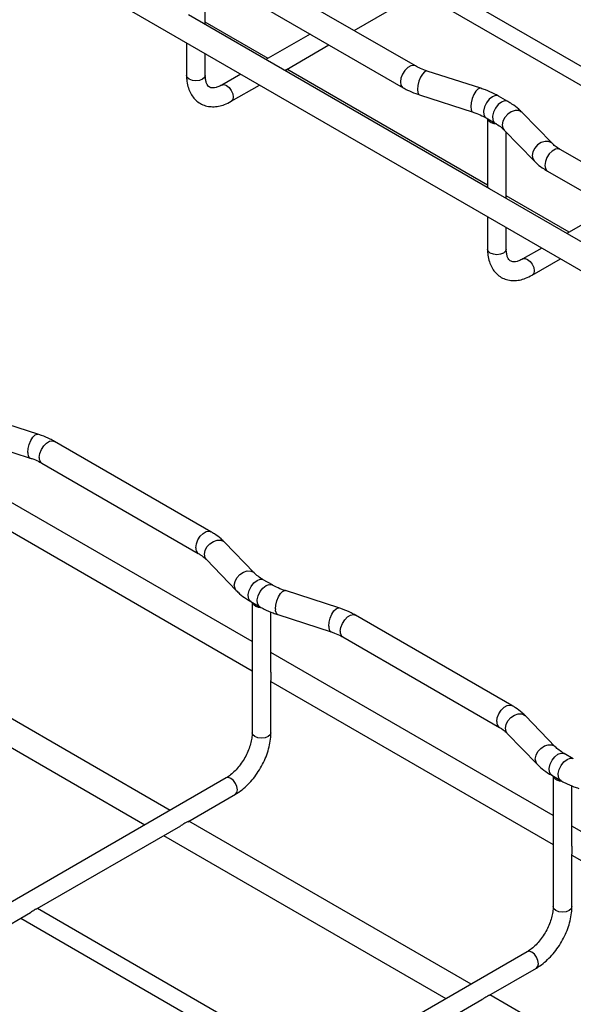
# Model space of a CAD drawing. Units: inches. Extents: x 0.2 to 8.3, y 0.2 to 10.8.
# Drawn here: x 3.1 to 3.7, y 5.8 to 7 of the extents above; entities that cross this region are included whole.
import ezdxf

# ---------------------------------------------------------------- set-up
doc = ezdxf.new("R2010")
doc.units = ezdxf.units.IN
doc.header["$MEASUREMENT"] = 0

msp = doc.modelspace()

# ---------------------------------------------------------------- linework, layer by layer
at = {"color": 7, "linetype": 'Continuous', "lineweight": 25}
for p, q in [((2.1905, 7.5529), (3.8882, 6.5728)), ((3.2784, 6.9584), (3.2784, 7.035)), ((3.5216, 6.9106), (3.3406, 7.0151)), ((3.4505, 6.9517), (3.5379, 7.0022)), ((3.8721, 6.8183), (3.5457, 7.0067)), ((3.3261, 6.99), (3.5071, 6.8855)), ((3.5265, 6.9956), (3.8529, 6.8072)), ((3.607, 6.7687), (3.259, 6.9696)), ((3.3512, 6.9194), (3.2784, 6.9614)), ((3.3998, 6.9474), (3.3486, 6.9179)), ((3.2568, 6.9374), (3.2568, 6.8996)), ((3.3718, 6.9063), (3.4214, 6.9349)), ((3.2784, 6.8996), (3.2784, 6.9249)), ((3.3195, 6.9011), (3.2977, 6.8885)), ((3.6048, 6.773), (3.3728, 6.9069)), ((3.5969, 6.8848), (3.5351, 6.9047)), ((3.3085, 6.8698), (3.3412, 6.8886)), ((3.5262, 6.8771), (3.588, 6.8571)), ((3.6281, 6.8697), (3.6176, 6.8757)), ((3.6031, 6.8505), (3.6136, 6.8445)), ((3.6794, 6.8212), (3.6448, 6.8568)), ((3.6048, 6.8496), (3.6048, 6.77)), ((3.624, 6.8366), (3.6586, 6.801)), ((3.6264, 6.7575), (3.6264, 6.8341)), ((3.8696, 6.7097), (3.6886, 6.8142)), ((3.6741, 6.7891), (3.8551, 6.6846)), ((3.8882, 6.6064), (3.607, 6.7687)), ((3.6992, 6.7185), (3.6264, 6.7605)), ((3.7477, 6.7466), (3.6966, 6.717)), ((3.6048, 6.7365), (3.6048, 6.6988)), ((3.6264, 6.6988), (3.6264, 6.724)), ((3.6675, 6.7002), (3.6457, 6.6876)), ((3.6565, 6.6689), (3.6892, 6.6877)), ((3.0849, 6.4851), (3.0231, 6.5051)), ((3.0142, 6.4774), (3.0759, 6.4575)), ((3.285, 6.3723), (3.104, 6.4767)), ((3.0895, 6.4516), (3.2704, 6.3471)), ((3.3326, 6.2453), (3.0063, 6.4337)), ((3.0063, 6.4001), (3.3326, 6.2117)), ((3.3351, 6.3247), (3.3005, 6.3604)), ((3.2797, 6.3401), (3.3142, 6.3045)), ((3.356, 6.3108), (3.3455, 6.3168)), ((3.4329, 6.2842), (3.3711, 6.3042)), ((3.331, 6.2917), (3.3414, 6.2856)), ((3.3326, 6.2907), (3.3326, 6.1399)), ((3.3543, 6.2099), (3.3543, 6.2795)), ((3.3622, 6.2766), (3.4239, 6.2566)), ((3.633, 6.1714), (3.452, 6.2758)), ((3.4375, 6.2507), (3.6184, 6.1462)), ((3.2377, 6.0503), (2.9114, 6.2387)), ((3.6806, 6.0444), (3.3543, 6.2328)), ((2.8824, 6.222), (3.2087, 6.0336)), ((3.3543, 6.1399), (3.3543, 6.2004)), ((3.3543, 6.1992), (3.6806, 6.0109)), ((3.6831, 6.1238), (3.6485, 6.1595)), ((3.6276, 6.1393), (3.6622, 6.1036)), ((3.7039, 6.1099), (3.6935, 6.1159)), ((3.679, 6.0908), (3.6894, 6.0848)), ((3.6806, 6.0898), (3.6806, 5.939)), ((3.3026, 6.0878), (2.4454, 5.5929)), ((3.7023, 6.009), (3.7023, 6.0786)), ((3.2583, 6.0372), (3.3134, 6.069)), ((3.0841, 5.9367), (3.2501, 6.0325)), ((3.5857, 5.8495), (3.2594, 6.0378)), ((4.0286, 5.8435), (3.7023, 6.0319)), ((3.2303, 6.0211), (3.5567, 5.8327)), ((3.7023, 5.939), (3.7023, 5.9995)), ((3.7023, 5.9984), (4.0286, 5.81)), ((2.9101, 5.8362), (3.0764, 5.9322)), ((3.4106, 5.7484), (3.0843, 5.9368)), ((3.0651, 5.9257), (3.3914, 5.7373)), ((3.6506, 5.8869), (2.7934, 5.3921)), ((3.6063, 5.8363), (3.6614, 5.8681)), ((3.4321, 5.7358), (3.5981, 5.8316)), ((3.9337, 5.6486), (3.6074, 5.837))]:
    msp.add_line(p, q, dxfattribs=at)
at = {"color": 8, "linetype": 'Continuous', "lineweight": 25, "flags": 128}
for points in [[(3.5216, 6.9107), (3.5195, 6.9113), (3.5161, 6.9108), (3.5126, 6.9087), (3.5092, 6.9054), (3.5065, 6.9011), (3.5047, 6.8965), (3.5041, 6.8921), (3.5047, 6.8884), (3.5065, 6.8859), (3.5071, 6.8855)], [(3.2784, 6.8996), (3.2776, 6.8973), (3.2753, 6.8952), (3.2718, 6.8939), (3.2676, 6.8934), (3.2635, 6.8939), (3.26, 6.8952), (3.2576, 6.8973), (3.2568, 6.8996), (3.2568, 6.8996)], [(3.5351, 6.9047), (3.5342, 6.9048), (3.5319, 6.9039), (3.5294, 6.9013), (3.5271, 6.8975), (3.5252, 6.8929), (3.524, 6.8881), (3.5236, 6.8836), (3.524, 6.88), (3.5252, 6.8777), (3.5262, 6.8771)], [(3.2977, 6.8885), (3.3002, 6.889), (3.3031, 6.888), (3.306, 6.8856), (3.3085, 6.8823), (3.3102, 6.8784), (3.3108, 6.8747), (3.3102, 6.8717), (3.3085, 6.8698), (3.3085, 6.8698)], [(3.5969, 6.8848), (3.596, 6.8849), (3.5937, 6.8839), (3.5912, 6.8814), (3.5889, 6.8776), (3.587, 6.873), (3.5858, 6.8681), (3.5853, 6.8636), (3.5858, 6.86), (3.587, 6.8577), (3.588, 6.8571)], [(3.6176, 6.8757), (3.6172, 6.8759), (3.6141, 6.8763), (3.6104, 6.875), (3.6067, 6.8721), (3.6035, 6.868), (3.6012, 6.8632), (3.6002, 6.8585), (3.6005, 6.8543), (3.6021, 6.8514), (3.6031, 6.8505)], [(3.6281, 6.8697), (3.6277, 6.8699), (3.6245, 6.8703), (3.6208, 6.8689), (3.6171, 6.866), (3.614, 6.8619), (3.6117, 6.8572), (3.6106, 6.8524), (3.6109, 6.8483), (3.6125, 6.8453), (3.6135, 6.8445)], [(3.6448, 6.8568), (3.6441, 6.8575), (3.6407, 6.859), (3.6366, 6.8591), (3.6322, 6.8577), (3.6281, 6.8549), (3.6247, 6.8512), (3.6225, 6.8469), (3.6217, 6.8426), (3.6225, 6.8388), (3.624, 6.8366)], [(3.6794, 6.8212), (3.6787, 6.8218), (3.6753, 6.8234), (3.6712, 6.8235), (3.6668, 6.822), (3.6627, 6.8193), (3.6593, 6.8156), (3.6571, 6.8113), (3.6563, 6.807), (3.6571, 6.8032), (3.6586, 6.801)], [(3.6886, 6.8142), (3.6865, 6.8149), (3.6832, 6.8143), (3.6796, 6.8123), (3.6762, 6.8089), (3.6735, 6.8047), (3.6717, 6.8001), (3.6711, 6.7957), (3.6717, 6.792), (3.6735, 6.7895), (3.6741, 6.7891)], [(3.6264, 6.6988), (3.6256, 6.6964), (3.6233, 6.6943), (3.6197, 6.693), (3.6156, 6.6925), (3.6115, 6.693), (3.6079, 6.6943), (3.6056, 6.6964), (3.6048, 6.6988)], [(3.6457, 6.6876), (3.6482, 6.6881), (3.6511, 6.6871), (3.654, 6.6847), (3.6565, 6.6814), (3.6582, 6.6776), (3.6588, 6.6738), (3.6582, 6.6708), (3.6565, 6.6689), (3.6565, 6.6689)], [(3.0733, 6.464), (3.0737, 6.4685), (3.075, 6.4733), (3.0769, 6.4779), (3.0792, 6.4817), (3.0816, 6.4842), (3.084, 6.4852), (3.0849, 6.4851)], [(3.0865, 6.4582), (3.0871, 6.4626), (3.0889, 6.4672), (3.0916, 6.4714), (3.095, 6.4748), (3.0985, 6.4768), (3.1019, 6.4774), (3.104, 6.4767)], [(3.2674, 6.3538), (3.2681, 6.3582), (3.2698, 6.3628), (3.2726, 6.367), (3.2759, 6.3703), (3.2795, 6.3724), (3.2828, 6.3729), (3.285, 6.3723)], [(3.2774, 6.3462), (3.2782, 6.3505), (3.2804, 6.3547), (3.2837, 6.3585), (3.2879, 6.3612), (3.2923, 6.3626), (3.2964, 6.3626), (3.2998, 6.361), (3.3005, 6.3604)], [(3.2797, 6.3401), (3.2782, 6.3423), (3.2774, 6.3462)], [(3.312, 6.3105), (3.3128, 6.3148), (3.315, 6.3191), (3.3183, 6.3228), (3.3225, 6.3256), (3.3269, 6.327), (3.331, 6.3269), (3.3344, 6.3254), (3.335, 6.3248)], [(3.331, 6.2917), (3.3299, 6.2925), (3.3283, 6.2955), (3.328, 6.2996), (3.3291, 6.3043), (3.3314, 6.3091), (3.3346, 6.3132), (3.3383, 6.3161), (3.3419, 6.3174), (3.3451, 6.317), (3.3455, 6.3168)], [(3.3143, 6.3045), (3.3128, 6.3067), (3.312, 6.3105)], [(3.3414, 6.2856), (3.3404, 6.2865), (3.3388, 6.2894), (3.3385, 6.2936), (3.3396, 6.2983), (3.3418, 6.3031), (3.345, 6.3072), (3.3487, 6.3101), (3.3524, 6.3114), (3.3556, 6.311), (3.3559, 6.3108)], [(3.3596, 6.2831), (3.36, 6.2875), (3.3612, 6.2924), (3.3631, 6.297), (3.3654, 6.3008), (3.3679, 6.3033), (3.3702, 6.3043), (3.3711, 6.3042)], [(3.4213, 6.2631), (3.4217, 6.2676), (3.423, 6.2724), (3.4249, 6.277), (3.4272, 6.2808), (3.4296, 6.2833), (3.4319, 6.2843), (3.4329, 6.2842)], [(3.4345, 6.2573), (3.4351, 6.2617), (3.4369, 6.2663), (3.4396, 6.2706), (3.443, 6.2739), (3.4465, 6.276), (3.4499, 6.2765), (3.452, 6.2758)], [(3.6154, 6.1529), (3.616, 6.1573), (3.6178, 6.1619), (3.6206, 6.1661), (3.6239, 6.1694), (3.6275, 6.1715), (3.6308, 6.172), (3.633, 6.1714)], [(3.6254, 6.1453), (3.6262, 6.1496), (3.6284, 6.1538), (3.6317, 6.1576), (3.6359, 6.1603), (3.6403, 6.1617), (3.6444, 6.1617), (3.6478, 6.1601), (3.6485, 6.1595)], [(3.6276, 6.1393), (3.6262, 6.1415), (3.6254, 6.1453)], [(3.3511, 6.1355), (3.3476, 6.1341), (3.3435, 6.1336), (3.3393, 6.1341), (3.3358, 6.1355), (3.3335, 6.1375), (3.3326, 6.1399)], [(3.3543, 6.1399), (3.3535, 6.1375), (3.3511, 6.1355)], [(3.66, 6.1096), (3.6608, 6.1139), (3.6629, 6.1182), (3.6663, 6.1219), (3.6705, 6.1247), (3.6749, 6.1261), (3.679, 6.126), (3.6824, 6.1245), (3.683, 6.1239)], [(3.679, 6.0908), (3.6779, 6.0916), (3.6763, 6.0946), (3.676, 6.0987), (3.6771, 6.1035), (3.6794, 6.1082), (3.6826, 6.1123), (3.6862, 6.1152), (3.6899, 6.1165), (3.6931, 6.1161), (3.6935, 6.1159)], [(3.6622, 6.1036), (3.6608, 6.1058), (3.66, 6.1096)], [(3.6894, 6.0848), (3.6884, 6.0856), (3.6868, 6.0885), (3.6865, 6.0927), (3.6875, 6.0974), (3.6898, 6.1022), (3.693, 6.1063), (3.6967, 6.1092), (3.7004, 6.1105), (3.7035, 6.1101), (3.7039, 6.1099)], [(3.3156, 6.074), (3.3151, 6.0777), (3.3134, 6.0815), (3.3109, 6.0849), (3.308, 6.0872), (3.3051, 6.0883), (3.3026, 6.0878)], [(3.3134, 6.069), (3.3134, 6.069), (3.3151, 6.0709), (3.3156, 6.074)], [(3.6991, 5.9346), (3.6956, 5.9332), (3.6915, 5.9327), (3.6873, 5.9332), (3.6838, 5.9346), (3.6815, 5.9366), (3.6806, 5.939)], [(3.7023, 5.939), (3.7015, 5.9366), (3.6991, 5.9346)], [(3.6636, 5.8731), (3.663, 5.8768), (3.6614, 5.8806), (3.6589, 5.884), (3.656, 5.8864), (3.653, 5.8874), (3.6506, 5.8869)], [(3.6614, 5.8681), (3.6614, 5.8681), (3.663, 5.8701), (3.6636, 5.8731)]]:
    msp.add_lwpolyline(points, dxfattribs=at)
at = {"color": 7, "linetype": 'Continuous', "lineweight": 25}
for centre in [(3.6138, 6.8538), (3.3416, 6.295), (3.6896, 6.0941)]:
    msp.add_arc(centre, 0.00991, 205.7436, 276.981, dxfattribs=at)
at = {"color": 8, "linetype": 'Continuous', "lineweight": 25}
for centre, radius, start, end in [((3.0791, 6.4625), 0.00599, 166.2042, 237.8141), ((3.0933, 6.4573), 0.00691, 172.4814, 236.2064), ((3.2743, 6.3529), 0.00693, 172.5391, 235.6622), ((3.3654, 6.2816), 0.00599, 166.2042, 237.8141), ((3.4271, 6.2617), 0.00599, 166.2042, 237.8141), ((3.4413, 6.2564), 0.00691, 172.4814, 236.2064), ((3.6223, 6.152), 0.00693, 172.5391, 235.6622)]:
    msp.add_arc(centre, radius, start, end, dxfattribs=at)
at = {"color": 7, "linetype": 'Continuous', "lineweight": 25}
for points, knots in [([(3.5351, 6.9047), (3.5338, 6.9052), (3.5297, 6.9066), (3.5252, 6.9086), (3.5224, 6.9102), (3.5216, 6.9106)], [0, 0, 0, 0, 0.276663, 0.805943, 1, 1, 1, 1]), ([(3.2568, 6.8996), (3.2568, 6.8981), (3.2569, 6.8937), (3.2581, 6.8871), (3.2606, 6.8803), (3.264, 6.8746), (3.2686, 6.8698), (3.274, 6.8662), (3.2803, 6.864), (3.2869, 6.8633), (3.2938, 6.8639), (3.3011, 6.8659), (3.306, 6.8684), (3.3085, 6.8698)], [0, 0, 0, 0, 0.056482, 0.161835, 0.255625, 0.345568, 0.432614, 0.525394, 0.615816, 0.705822, 0.797895, 0.893745, 1, 1, 1, 1]), ([(3.2977, 6.8885), (3.2969, 6.8881), (3.2945, 6.8868), (3.2908, 6.8855), (3.2873, 6.885), (3.2847, 6.8854), (3.283, 6.8862), (3.2814, 6.8877), (3.2799, 6.8903), (3.2788, 6.8941), (3.2785, 6.8975), (3.2784, 6.8994), (3.2784, 6.8996)], [0, 0, 0, 0, 0.059404, 0.172225, 0.285061, 0.400944, 0.529456, 0.658717, 0.770971, 0.879021, 0.98664, 1, 1, 1, 1]), ([(3.3718, 6.9063), (3.3717, 6.9063), (3.3715, 6.9061), (3.3707, 6.9057), (3.3701, 6.9054)], [0, 0, 0, 0, 0.150251, 1, 1, 1, 1]), ([(3.5071, 6.8855), (3.5087, 6.8846), (3.5134, 6.882), (3.5198, 6.8793), (3.5248, 6.8776), (3.5262, 6.8771)], [0, 0, 0, 0, 0.2770055, 0.7887653, 1, 1, 1, 1]), ([(3.6176, 6.8757), (3.616, 6.8766), (3.6111, 6.8793), (3.6042, 6.8823), (3.5987, 6.8841), (3.5969, 6.8848)], [0, 0, 0, 0, 0.264221, 0.753931, 1, 1, 1, 1]), ([(3.6448, 6.8568), (3.6435, 6.8581), (3.64, 6.8616), (3.6343, 6.8659), (3.6297, 6.8687), (3.6281, 6.8697)], [0, 0, 0, 0, 0.265082, 0.736341, 1, 1, 1, 1]), ([(3.588, 6.8571), (3.5894, 6.8566), (3.5937, 6.8552), (3.5988, 6.8529), (3.6021, 6.8511), (3.6031, 6.8505)], [0, 0, 0, 0, 0.263932, 0.768867, 1, 1, 1, 1]), ([(3.6136, 6.8445), (3.6147, 6.8438), (3.6179, 6.8419), (3.6213, 6.8392), (3.6234, 6.8372), (3.624, 6.8366)], [0, 0, 0, 0, 0.264186, 0.767287, 1, 1, 1, 1]), ([(3.6886, 6.8142), (3.6876, 6.8148), (3.6846, 6.8166), (3.6816, 6.819), (3.6799, 6.8207), (3.6794, 6.8212)], [0, 0, 0, 0, 0.2768813, 0.8035828, 1, 1, 1, 1]), ([(3.6586, 6.801), (3.6598, 6.7997), (3.6633, 6.7963), (3.6686, 6.7924), (3.6728, 6.7899), (3.6741, 6.7891)], [0, 0, 0, 0, 0.2779904, 0.768403, 1, 1, 1, 1]), ([(3.6048, 6.6988), (3.6048, 6.6972), (3.6049, 6.6928), (3.6061, 6.6862), (3.6086, 6.6794), (3.612, 6.6737), (3.6165, 6.6689), (3.622, 6.6653), (3.6283, 6.6631), (3.6349, 6.6624), (3.6418, 6.663), (3.6491, 6.665), (3.6539, 6.6676), (3.6565, 6.6689)], [0, 0, 0, 0, 0.056482, 0.161835, 0.255625, 0.345568, 0.432614, 0.525394, 0.615816, 0.705822, 0.797895, 0.893745, 1, 1, 1, 1]), ([(3.6457, 6.6876), (3.6449, 6.6872), (3.6424, 6.6859), (3.6388, 6.6846), (3.6353, 6.6841), (3.6327, 6.6845), (3.631, 6.6853), (3.6294, 6.6868), (3.6279, 6.6894), (3.6268, 6.6932), (3.6264, 6.6966), (3.6264, 6.6985), (3.6264, 6.6988)], [0, 0, 0, 0, 0.059404, 0.172225, 0.285061, 0.400944, 0.529456, 0.658717, 0.770971, 0.879021, 0.98664, 1, 1, 1, 1]), ([(3.104, 6.4767), (3.1024, 6.4776), (3.0977, 6.4802), (3.0913, 6.4829), (3.0863, 6.4846), (3.0849, 6.4851)], [0, 0, 0, 0, 0.277006, 0.788765, 1, 1, 1, 1]), ([(3.0759, 6.4575), (3.0773, 6.457), (3.0814, 6.4556), (3.0859, 6.4536), (3.0887, 6.452), (3.0895, 6.4516)], [0, 0, 0, 0, 0.2766634, 0.8059425, 1, 1, 1, 1]), ([(3.3005, 6.3604), (3.2992, 6.3616), (3.2958, 6.365), (3.2905, 6.3689), (3.2863, 6.3714), (3.285, 6.3723)], [0, 0, 0, 0, 0.2779904, 0.768403, 1, 1, 1, 1]), ([(3.2704, 6.3471), (3.2715, 6.3465), (3.2744, 6.3447), (3.2775, 6.3423), (3.2792, 6.3406), (3.2797, 6.3401)], [0, 0, 0, 0, 0.2768813, 0.8035828, 1, 1, 1, 1]), ([(3.3455, 6.3168), (3.3444, 6.3175), (3.3412, 6.3194), (3.3377, 6.3221), (3.3357, 6.3241), (3.3351, 6.3247)], [0, 0, 0, 0, 0.264186, 0.767287, 1, 1, 1, 1]), ([(3.3142, 6.3045), (3.3155, 6.3032), (3.3191, 6.2997), (3.3247, 6.2954), (3.3293, 6.2927), (3.331, 6.2917)], [0, 0, 0, 0, 0.265082, 0.736341, 1, 1, 1, 1]), ([(3.3711, 6.3042), (3.3696, 6.3047), (3.3654, 6.3061), (3.3603, 6.3084), (3.357, 6.3102), (3.356, 6.3108)], [0, 0, 0, 0, 0.263932, 0.768867, 1, 1, 1, 1]), ([(3.3414, 6.2856), (3.3431, 6.2847), (3.3479, 6.282), (3.3549, 6.279), (3.3604, 6.2772), (3.3622, 6.2766)], [0, 0, 0, 0, 0.2642211, 0.7539311, 1, 1, 1, 1]), ([(3.452, 6.2758), (3.4504, 6.2767), (3.4457, 6.2793), (3.4393, 6.2821), (3.4343, 6.2837), (3.4329, 6.2842)], [0, 0, 0, 0, 0.277006, 0.788765, 1, 1, 1, 1]), ([(3.4239, 6.2566), (3.4253, 6.2561), (3.4293, 6.2547), (3.4338, 6.2527), (3.4367, 6.2511), (3.4375, 6.2507)], [0, 0, 0, 0, 0.276663, 0.805943, 1, 1, 1, 1]), ([(3.3543, 6.2099), (3.3543, 6.2095), (3.3543, 6.2081), (3.3542, 6.2056), (3.3541, 6.2027), (3.3544, 6.2008), (3.3543, 6.2005), (3.3543, 6.2004)], [0, 0, 0, 0, 0.083434, 0.347066, 0.650144, 0.971987, 1, 1, 1, 1]), ([(3.6485, 6.1595), (3.6472, 6.1607), (3.6437, 6.1641), (3.6385, 6.168), (3.6343, 6.1706), (3.633, 6.1714)], [0, 0, 0, 0, 0.2779904, 0.768403, 1, 1, 1, 1]), ([(3.6184, 6.1462), (3.6195, 6.1456), (3.6224, 6.1438), (3.6255, 6.1414), (3.6272, 6.1397), (3.6276, 6.1393)], [0, 0, 0, 0, 0.276881, 0.803583, 1, 1, 1, 1]), ([(3.3326, 6.1399), (3.3326, 6.1389), (3.3326, 6.136), (3.3317, 6.1305), (3.3299, 6.1236), (3.3271, 6.1165), (3.3234, 6.1095), (3.319, 6.103), (3.3142, 6.0971), (3.309, 6.0922), (3.3051, 6.0893), (3.303, 6.0881), (3.3026, 6.0878)], [0, 0, 0, 0, 0.05798, 0.169769, 0.282828, 0.397092, 0.512144, 0.627464, 0.742403, 0.856353, 0.968836, 1, 1, 1, 1]), ([(3.3134, 6.069), (3.3147, 6.0698), (3.3185, 6.0721), (3.3245, 6.0769), (3.3311, 6.0835), (3.3371, 6.091), (3.3425, 6.0992), (3.3469, 6.1079), (3.3505, 6.1168), (3.3529, 6.1259), (3.3541, 6.1336), (3.3543, 6.1382), (3.3543, 6.1399)], [0, 0, 0, 0, 0.059705, 0.169593, 0.279125, 0.388247, 0.497076, 0.605889, 0.714968, 0.824612, 0.935176, 1, 1, 1, 1]), ([(3.6935, 6.1159), (3.6924, 6.1166), (3.6892, 6.1185), (3.6857, 6.1212), (3.6837, 6.1232), (3.6831, 6.1238)], [0, 0, 0, 0, 0.264186, 0.767287, 1, 1, 1, 1]), ([(3.6622, 6.1036), (3.6635, 6.1023), (3.6671, 6.0988), (3.6727, 6.0946), (3.6773, 6.0918), (3.679, 6.0908)], [0, 0, 0, 0, 0.265082, 0.736341, 1, 1, 1, 1]), ([(3.6894, 6.0848), (3.6911, 6.0838), (3.6959, 6.0812), (3.7029, 6.0781), (3.7083, 6.0763), (3.7102, 6.0757)], [0, 0, 0, 0, 0.264221, 0.753931, 1, 1, 1, 1]), ([(3.2583, 6.0372), (3.2582, 6.0372), (3.2578, 6.0369), (3.2562, 6.0362), (3.2536, 6.0347), (3.2515, 6.0332), (3.2502, 6.0326), (3.2501, 6.0325)], [0, 0, 0, 0, 0.083544, 0.347111, 0.650115, 0.971879, 1, 1, 1, 1]), ([(3.7023, 6.009), (3.7023, 6.0086), (3.7023, 6.0072), (3.7021, 6.0047), (3.7021, 6.0018), (3.7023, 5.9999), (3.7023, 5.9996), (3.7023, 5.9995)], [0, 0, 0, 0, 0.083434, 0.347066, 0.650144, 0.971987, 1, 1, 1, 1]), ([(3.0841, 5.9367), (3.0841, 5.9367), (3.0841, 5.9366), (3.0832, 5.9363), (3.0817, 5.9356), (3.0797, 5.9344), (3.0779, 5.9331), (3.0768, 5.9325), (3.0764, 5.9323)], [0, 0, 0, 0, 0.0339322, 0.2414766, 0.4515968, 0.6724251, 0.896196, 1, 1, 1, 1]), ([(3.6806, 5.939), (3.6806, 5.938), (3.6805, 5.9351), (3.6797, 5.9296), (3.6779, 5.9227), (3.675, 5.9156), (3.6714, 5.9086), (3.667, 5.9021), (3.6622, 5.8962), (3.657, 5.8913), (3.6531, 5.8884), (3.651, 5.8872), (3.6506, 5.8869)], [0, 0, 0, 0, 0.0579797, 0.1697691, 0.2828278, 0.3970922, 0.5121442, 0.6274645, 0.7424029, 0.8563526, 0.9688355, 1, 1, 1, 1]), ([(3.6614, 5.8681), (3.6627, 5.869), (3.6665, 5.8713), (3.6725, 5.876), (3.6791, 5.8826), (3.6851, 5.8901), (3.6905, 5.8983), (3.6949, 5.907), (3.6985, 5.9159), (3.7009, 5.925), (3.7021, 5.9327), (3.7022, 5.9373), (3.7023, 5.939)], [0, 0, 0, 0, 0.059705, 0.169593, 0.279125, 0.388247, 0.497076, 0.605889, 0.714968, 0.824612, 0.935176, 1, 1, 1, 1]), ([(3.6063, 5.8364), (3.6062, 5.8363), (3.6058, 5.836), (3.6042, 5.8353), (3.6016, 5.8338), (3.5995, 5.8323), (3.5982, 5.8317), (3.5981, 5.8316)], [0, 0, 0, 0, 0.083544, 0.347111, 0.650115, 0.971879, 1, 1, 1, 1])]:
    msp.add_open_spline(points, degree=3, knots=knots, dxfattribs=at)

doc.saveas('drawing.dxf')
